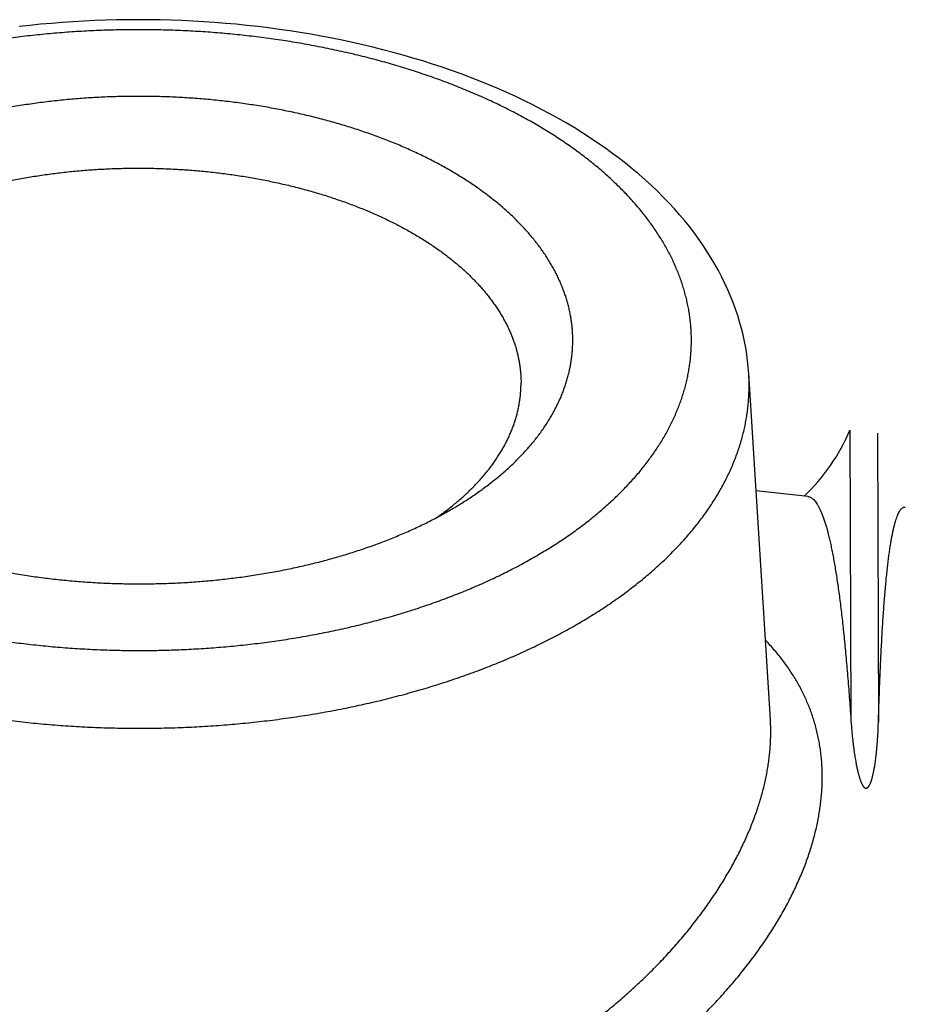
# Model space of a CAD drawing. Units: millimetres. Extents: x -53222 to 3683214, y -24186 to 15778.
# Drawn here: x -39490 to -39475, y -11240 to -11223 of the extents above; entities that cross this region are included whole.
import ezdxf

# ---------------------------------------------------------------- set-up
doc = ezdxf.new("R2010")
doc.units = ezdxf.units.MM
doc.header["$LTSCALE"] = 46.255
doc.layers.get('0').update_dxf_attribs({"linetype": 'CONTINUOUS'})

msp = doc.modelspace()

# ---------------------------------------------------------------- linework, layer by layer
at = {"color": 7, "linetype": 'Continuous'}
for p, q in [((-39476.91077, -11235.49042), (-39477.28496, -11229.50719)), ((-39476.26175, -11231.63171), (-39477.15818, -11231.53438))]:
    msp.add_line(p, q, dxfattribs=at)
at = {"color": 9, "linetype": 'Continuous'}
for p, q in [((-39475.53567, -11230.48269), (-39475.51933, -11235.49055)), ((-39475.05961, -11230.53438), (-39475.04329, -11235.53415))]:
    msp.add_line(p, q, dxfattribs=at)
at = {"color": 7, "linetype": 'Continuous'}
msp.add_lwpolyline([(-39477.28496, -11229.50719), (-39477.29353, -11229.3952), (-39477.30524, -11229.28325), (-39477.32009, -11229.17128), (-39477.33811, -11229.05936), (-39477.35933, -11228.94736), (-39477.38375, -11228.83542), (-39477.41138, -11228.72361), (-39477.44222, -11228.61195), (-39477.47638, -11228.5002), (-39477.51382, -11228.38866), (-39477.55452, -11228.27737), (-39477.59853, -11228.16631), (-39477.64599, -11228.05524), (-39477.69677, -11227.94453), (-39477.75088, -11227.83424), (-39477.80837, -11227.72435), (-39477.86932, -11227.61472), (-39477.93363, -11227.50564), (-39478.0014, -11227.39699), (-39478.07252, -11227.28899), (-39478.14719, -11227.18141), (-39478.22518, -11227.07461), (-39478.30647, -11226.96865), (-39478.3913, -11226.86327), (-39478.47943, -11226.7588), (-39478.57076, -11226.65537), (-39478.66551, -11226.55276), (-39478.76351, -11226.45119), (-39478.86459, -11226.35083), (-39478.96871, -11226.25172), (-39479.07604, -11226.1537), (-39479.18636, -11226.05699), (-39479.29968, -11225.96157), (-39479.41584, -11225.86758), (-39479.53494, -11225.77492), (-39479.65681, -11225.68374), (-39479.78131, -11225.59411), (-39479.90865, -11225.50587), (-39480.03854, -11225.41924), (-39480.17088, -11225.33425), (-39480.30596, -11225.25071), (-39480.44337, -11225.16887), (-39480.58303, -11225.08876), (-39480.72491, -11225.01037), (-39480.8692, -11224.93358), (-39481.01557, -11224.85857), (-39481.16411, -11224.78527), (-39481.31463, -11224.71377), (-39481.46729, -11224.64396), (-39481.62183, -11224.57597), (-39481.77824, -11224.50978), (-39481.93659, -11224.44535), (-39482.09664, -11224.38277), (-39482.25842, -11224.32202), (-39482.42188, -11224.26309), (-39482.58695, -11224.20602), (-39482.75359, -11224.15079), (-39482.92174, -11224.09743), (-39483.09135, -11224.04594), (-39483.26236, -11223.99632), (-39483.43473, -11223.94859), (-39483.6084, -11223.90275), (-39483.78335, -11223.8588), (-39483.95944, -11223.81676), (-39484.13671, -11223.77663), (-39484.31507, -11223.73842), (-39484.4944, -11223.70214), (-39484.67475, -11223.66778), (-39484.85599, -11223.63536), (-39485.03812, -11223.60488), (-39485.22104, -11223.57635), (-39485.40474, -11223.54976), (-39485.58913, -11223.52512), (-39485.77418, -11223.50244), (-39485.95982, -11223.48172), (-39486.14603, -11223.46296), (-39486.33273, -11223.44617), (-39486.51983, -11223.43134), (-39486.70735, -11223.41849), (-39486.89517, -11223.40761), (-39487.08325, -11223.3987), (-39487.27156, -11223.39177), (-39487.46001, -11223.38681), (-39487.64858, -11223.38383), (-39487.83719, -11223.38283), (-39488.0258, -11223.38381), (-39488.21435, -11223.38677), (-39488.40278, -11223.3917), (-39488.59105, -11223.39861), (-39488.77908, -11223.40749), (-39488.96685, -11223.41835), (-39489.15428, -11223.43118), (-39489.34129, -11223.44598), (-39489.52788, -11223.46274), (-39489.71397, -11223.48148), (-39489.8995, -11223.50217)], dxfattribs=at)
msp.add_arc((-39478.66735, -11229.15884), 3.4, 313.507832, 337.084813, dxfattribs=at)
at = {"color": 9, "linetype": 'Continuous'}
for points, start_tangent, end_tangent in [([(-39478.2764, -11228.92699), (-39478.27808, -11228.8306), (-39478.28283, -11228.73423), (-39478.29066, -11228.63793), (-39478.30157, -11228.54172), (-39478.31554, -11228.44564), (-39478.33258, -11228.34971), (-39478.35268, -11228.25396), (-39478.37583, -11228.15844), (-39478.40203, -11228.06315), (-39478.43127, -11227.96815), (-39478.46353, -11227.87346), (-39478.49881, -11227.7791), (-39478.5371, -11227.68512), (-39478.57838, -11227.59153), (-39478.62264, -11227.49837), (-39478.66987, -11227.40568), (-39478.72005, -11227.31347), (-39478.77317, -11227.22179), (-39478.8292, -11227.13065), (-39478.88813, -11227.04009), (-39478.94995, -11226.95014), (-39479.01462, -11226.86082), (-39479.08214, -11226.77217), (-39479.15247, -11226.68422), (-39479.2256, -11226.59698), (-39479.3015, -11226.5105), (-39479.38015, -11226.4248), (-39479.46152, -11226.3399), (-39479.54558, -11226.25583), (-39479.63232, -11226.17263), (-39479.72169, -11226.09031), (-39479.81368, -11226.00891), (-39479.90825, -11225.92844), (-39480.00538, -11225.84895), (-39480.10502, -11225.77044), (-39480.20715, -11225.69295), (-39480.31174, -11225.6165), (-39480.41875, -11225.54112), (-39480.52815, -11225.46683), (-39480.6399, -11225.39365), (-39480.75397, -11225.32162), (-39480.87031, -11225.25074), (-39480.9889, -11225.18105), (-39481.10969, -11225.11256), (-39481.23265, -11225.04531), (-39481.35773, -11224.9793), (-39481.4849, -11224.91457), (-39481.61411, -11224.85113), (-39481.74532, -11224.789), (-39481.87849, -11224.7282), (-39482.01358, -11224.66876), (-39482.15055, -11224.61069), (-39482.28934, -11224.55401), (-39482.42992, -11224.49874), (-39482.57224, -11224.44489), (-39482.71625, -11224.39249), (-39482.86191, -11224.34155), (-39483.00916, -11224.29209), (-39483.15798, -11224.24412), (-39483.30829, -11224.19766), (-39483.46006, -11224.15272), (-39483.61324, -11224.10932), (-39483.76778, -11224.06748), (-39483.92363, -11224.02719), (-39484.08073, -11223.98849), (-39484.23904, -11223.95138), (-39484.39851, -11223.91587), (-39484.55909, -11223.88198), (-39484.72071, -11223.84971), (-39484.88334, -11223.81908), (-39485.04692, -11223.79009), (-39485.21139, -11223.76276), (-39485.3767, -11223.73709), (-39485.54281, -11223.71309), (-39485.70965, -11223.69078), (-39485.87717, -11223.67015), (-39486.04533, -11223.65121), (-39486.21405, -11223.63398), (-39486.3833, -11223.61845), (-39486.55301, -11223.60463), (-39486.72313, -11223.59252), (-39486.89361, -11223.58213), (-39487.06439, -11223.57347), (-39487.23542, -11223.56653), (-39487.40663, -11223.56132), (-39487.57799, -11223.55783), (-39487.74942, -11223.55608), (-39487.92088, -11223.55605), (-39488.0923, -11223.55776), (-39488.26364, -11223.5612), (-39488.43485, -11223.56636), (-39488.60585, -11223.57325), (-39488.77661, -11223.58187), (-39488.94706, -11223.59221), (-39489.11714, -11223.60427), (-39489.28682, -11223.61804), (-39489.45602, -11223.63353), (-39489.6247, -11223.65071), (-39489.79279, -11223.6696), (-39489.96026, -11223.69019), (-39490.12704, -11223.71246), (-39490.29307, -11223.73641), (-39490.45831, -11223.76203), (-39490.62271, -11223.78931), (-39490.7862, -11223.81826), (-39490.94874, -11223.84884), (-39491.11027, -11223.88107), (-39491.27075, -11223.91492), (-39491.43011, -11223.95038), (-39491.58832, -11223.98745), (-39491.74531, -11224.02611), (-39491.90104, -11224.06634), (-39492.05546, -11224.10815), (-39492.20852, -11224.1515), (-39492.36016, -11224.1964), (-39492.51034, -11224.24282), (-39492.65902, -11224.29075), (-39492.80613, -11224.34017), (-39492.95164, -11224.39107), (-39493.0955, -11224.44343), (-39493.23767, -11224.49723), (-39493.37809, -11224.55247), (-39493.51672, -11224.60911), (-39493.65351, -11224.66714), (-39493.78843, -11224.72654), (-39493.92143, -11224.7873), (-39494.05247, -11224.84939), (-39494.18149, -11224.9128), (-39494.30848, -11224.9775), (-39494.43337, -11225.04347), (-39494.55613, -11225.11069), (-39494.67673, -11225.17914), (-39494.79511, -11225.2488), (-39494.91126, -11225.31965), (-39495.02511, -11225.39165), (-39495.13665, -11225.4648), (-39495.24584, -11225.53906), (-39495.35263, -11225.61441), (-39495.457, -11225.69083), (-39495.55891, -11225.76829), (-39495.65833, -11225.84677), (-39495.75522, -11225.92624), (-39495.84956, -11226.00668), (-39495.94132, -11226.08805), (-39496.03046, -11226.17035), (-39496.11695, -11226.25353), (-39496.20078, -11226.33757), (-39496.2819, -11226.42245), (-39496.36031, -11226.50813), (-39496.43596, -11226.59459), (-39496.50884, -11226.6818), (-39496.57892, -11226.76974), (-39496.64618, -11226.85837), (-39496.71059, -11226.94767), (-39496.77215, -11227.0376), (-39496.83082, -11227.12814), (-39496.88659, -11227.21926), (-39496.93944, -11227.31094), (-39496.98936, -11227.40313), (-39497.03632, -11227.49581), (-39497.08031, -11227.58896), (-39497.12133, -11227.68253), (-39497.15935, -11227.77651), (-39497.19436, -11227.87085), (-39497.22635, -11227.96554), (-39497.25531, -11228.06053), (-39497.28123, -11228.1558), (-39497.30411, -11228.25133), (-39497.32394, -11228.34707), (-39497.3407, -11228.44299), (-39497.3544, -11228.53907), (-39497.36503, -11228.63528), (-39497.37258, -11228.73158), (-39497.37706, -11228.82794), (-39497.37846, -11228.92433)], (-0.00343563, 2.38996862), (0.00343563, -2.38996862)), ([(-39497.37846, -11228.92433), (-39497.37678, -11229.02073), (-39497.37203, -11229.11709), (-39497.36419, -11229.21339), (-39497.35329, -11229.3096), (-39497.33932, -11229.40568), (-39497.32228, -11229.50161), (-39497.30218, -11229.59736), (-39497.27903, -11229.69289), (-39497.25283, -11229.78817), (-39497.22359, -11229.88317), (-39497.19133, -11229.97786), (-39497.15604, -11230.07222), (-39497.11776, -11230.16621), (-39497.07648, -11230.25979), (-39497.03221, -11230.35295), (-39496.98498, -11230.44564), (-39496.9348, -11230.53785), (-39496.88169, -11230.62954), (-39496.82566, -11230.72067), (-39496.76672, -11230.81123), (-39496.70491, -11230.90118), (-39496.64023, -11230.9905), (-39496.57272, -11231.07915), (-39496.50239, -11231.1671), (-39496.42926, -11231.25434), (-39496.35336, -11231.34082), (-39496.27471, -11231.42652), (-39496.19334, -11231.51142), (-39496.10927, -11231.59549), (-39496.02254, -11231.67869), (-39495.93316, -11231.76101), (-39495.84117, -11231.84241), (-39495.7466, -11231.92288), (-39495.64948, -11232.00237), (-39495.54984, -11232.08088), (-39495.4477, -11232.15837), (-39495.34312, -11232.23482), (-39495.23611, -11232.3102), (-39495.12671, -11232.38449), (-39495.01496, -11232.45767), (-39494.90089, -11232.5297), (-39494.78455, -11232.60058), (-39494.66596, -11232.67027), (-39494.54517, -11232.73876), (-39494.42221, -11232.80601), (-39494.29713, -11232.87202), (-39494.16996, -11232.93675), (-39494.04075, -11233.0002), (-39493.90954, -11233.06232), (-39493.77636, -11233.12312), (-39493.64127, -11233.18256), (-39493.50431, -11233.24063), (-39493.36551, -11233.29731), (-39493.22494, -11233.35258), (-39493.08262, -11233.40643), (-39492.93861, -11233.45883), (-39492.79295, -11233.50977), (-39492.64569, -11233.55923), (-39492.49688, -11233.6072), (-39492.34656, -11233.65366), (-39492.19479, -11233.6986), (-39492.04161, -11233.742), (-39491.88707, -11233.78385), (-39491.73123, -11233.82413), (-39491.57412, -11233.86283), (-39491.41581, -11233.89994), (-39491.25634, -11233.93545), (-39491.09577, -11233.96934), (-39490.93414, -11234.00161), (-39490.77152, -11234.03224), (-39490.60794, -11234.06123), (-39490.44347, -11234.08856), (-39490.27815, -11234.11423), (-39490.11205, -11234.13823), (-39489.94521, -11234.16054), (-39489.77768, -11234.18117), (-39489.60953, -11234.20011), (-39489.4408, -11234.21734), (-39489.27156, -11234.23287), (-39489.10184, -11234.2467), (-39488.93172, -11234.2588), (-39488.76124, -11234.26919), (-39488.59046, -11234.27785), (-39488.41944, -11234.28479), (-39488.24822, -11234.29001), (-39488.07687, -11234.29349), (-39487.90544, -11234.29524), (-39487.73398, -11234.29527), (-39487.56255, -11234.29356), (-39487.39121, -11234.29012), (-39487.22001, -11234.28496), (-39487.049, -11234.27807), (-39486.87825, -11234.26945), (-39486.7078, -11234.25911), (-39486.53771, -11234.24705), (-39486.36804, -11234.23328), (-39486.19884, -11234.2178), (-39486.03016, -11234.20061), (-39485.86206, -11234.18172), (-39485.6946, -11234.16114), (-39485.52782, -11234.13887), (-39485.36178, -11234.11492), (-39485.19654, -11234.08929), (-39485.03215, -11234.06201), (-39484.86866, -11234.03307), (-39484.70612, -11234.00248), (-39484.54458, -11233.97025), (-39484.38411, -11233.9364), (-39484.22474, -11233.90094), (-39484.06654, -11233.86387), (-39483.90954, -11233.82521), (-39483.75381, -11233.78498), (-39483.5994, -11233.74317), (-39483.44634, -11233.69982), (-39483.2947, -11233.65492), (-39483.14451, -11233.6085), (-39482.99584, -11233.56058), (-39482.84872, -11233.51115), (-39482.70321, -11233.46025), (-39482.55935, -11233.40789), (-39482.41719, -11233.35409), (-39482.27677, -11233.29886), (-39482.13814, -11233.24221), (-39482.00134, -11233.18418), (-39481.86642, -11233.12478), (-39481.73342, -11233.06402), (-39481.60239, -11233.00193), (-39481.47336, -11232.93852), (-39481.34638, -11232.87382), (-39481.22149, -11232.80785), (-39481.09873, -11232.74063), (-39480.97813, -11232.67218), (-39480.85974, -11232.60252), (-39480.7436, -11232.53167), (-39480.62974, -11232.45967), (-39480.5182, -11232.38652), (-39480.40902, -11232.31226), (-39480.30222, -11232.23691), (-39480.19786, -11232.16049), (-39480.09595, -11232.08303), (-39479.99653, -11232.00455), (-39479.89963, -11231.92508), (-39479.80529, -11231.84464), (-39479.71354, -11231.76327), (-39479.6244, -11231.68097), (-39479.5379, -11231.59779), (-39479.45408, -11231.51375), (-39479.37295, -11231.42888), (-39479.29455, -11231.34319), (-39479.2189, -11231.25673), (-39479.14602, -11231.16952), (-39479.07594, -11231.08158), (-39479.00868, -11230.99295), (-39478.94426, -11230.90366), (-39478.88271, -11230.81372), (-39478.82404, -11230.72318), (-39478.76827, -11230.63206), (-39478.71541, -11230.54038), (-39478.6655, -11230.44819), (-39478.61854, -11230.35551), (-39478.57454, -11230.26237), (-39478.53353, -11230.16879), (-39478.49551, -11230.07482), (-39478.4605, -11229.98047), (-39478.42851, -11229.88578), (-39478.39955, -11229.79079), (-39478.37362, -11229.69552), (-39478.35074, -11229.59999), (-39478.33092, -11229.50426), (-39478.31416, -11229.40833), (-39478.30046, -11229.31225), (-39478.28983, -11229.21604), (-39478.28228, -11229.11974), (-39478.2778, -11229.02338), (-39478.2764, -11228.92699)], (0.00343563, -2.38996862), (-0.00343563, 2.38996862)), ([(-39477.27845, -11229.71083), (-39477.2803, -11229.60436), (-39477.28496, -11229.50719)], (-0.00002929, 0.02037707), (-0.00127196, 0.02033814)), ([(-39498.37777, -11229.7079), (-39498.37591, -11229.81437), (-39498.37066, -11229.92081), (-39498.36201, -11230.02718), (-39498.34997, -11230.13345), (-39498.33453, -11230.23958), (-39498.31571, -11230.34554), (-39498.29351, -11230.45129), (-39498.26794, -11230.55681), (-39498.239, -11230.66205), (-39498.20671, -11230.76699), (-39498.17107, -11230.87158), (-39498.1321, -11230.9758), (-39498.08981, -11231.07962), (-39498.04421, -11231.18299), (-39497.99532, -11231.28588), (-39497.94315, -11231.38827), (-39497.88773, -11231.49012), (-39497.82906, -11231.59139), (-39497.76717, -11231.69206), (-39497.70207, -11231.79209), (-39497.63379, -11231.89144), (-39497.56236, -11231.9901), (-39497.48778, -11232.08802), (-39497.4101, -11232.18517), (-39497.32932, -11232.28152), (-39497.24549, -11232.37705), (-39497.15862, -11232.47171), (-39497.06874, -11232.56549), (-39496.97588, -11232.65834), (-39496.88008, -11232.75025), (-39496.78136, -11232.84117), (-39496.67975, -11232.93109), (-39496.57529, -11233.01996), (-39496.46801, -11233.10777), (-39496.35795, -11233.19449), (-39496.24514, -11233.28008), (-39496.12961, -11233.36452), (-39496.01142, -11233.44778), (-39495.89058, -11233.52984), (-39495.76715, -11233.61067), (-39495.64115, -11233.69024), (-39495.51264, -11233.76852), (-39495.38165, -11233.8455), (-39495.24823, -11233.92115), (-39495.11242, -11233.99544), (-39494.97426, -11234.06834), (-39494.8338, -11234.13985), (-39494.69108, -11234.20992), (-39494.54614, -11234.27855), (-39494.39905, -11234.3457), (-39494.24983, -11234.41136), (-39494.09855, -11234.4755), (-39493.94524, -11234.53811), (-39493.78997, -11234.59916), (-39493.63277, -11234.65863), (-39493.4737, -11234.71651), (-39493.31281, -11234.77278), (-39493.15016, -11234.82741), (-39492.98579, -11234.8804), (-39492.81975, -11234.93171), (-39492.65211, -11234.98135), (-39492.48292, -11235.02929), (-39492.31222, -11235.07551), (-39492.14008, -11235.12), (-39491.96655, -11235.16275), (-39491.79168, -11235.20374), (-39491.61554, -11235.24296), (-39491.43818, -11235.2804), (-39491.25965, -11235.31604), (-39491.08002, -11235.34988), (-39490.89934, -11235.3819), (-39490.71767, -11235.41209), (-39490.53507, -11235.44044), (-39490.3516, -11235.46694), (-39490.16732, -11235.49159), (-39489.98228, -11235.51438), (-39489.79654, -11235.53529), (-39489.61017, -11235.55433), (-39489.42323, -11235.57149), (-39489.23577, -11235.58675), (-39489.04786, -11235.60012), (-39488.85956, -11235.6116), (-39488.67092, -11235.62117), (-39488.48202, -11235.62883), (-39488.2929, -11235.63459), (-39488.10363, -11235.63844), (-39487.91427, -11235.64038), (-39487.72489, -11235.6404), (-39487.53554, -11235.63852), (-39487.34628, -11235.63472), (-39487.15718, -11235.62902), (-39486.96829, -11235.6214), (-39486.77969, -11235.61189), (-39486.59142, -11235.60047), (-39486.40354, -11235.58715), (-39486.21613, -11235.57193), (-39486.02924, -11235.55483), (-39485.84292, -11235.53584), (-39485.65725, -11235.51498), (-39485.47228, -11235.49225), (-39485.28806, -11235.46765), (-39485.10466, -11235.44119), (-39484.92215, -11235.41289), (-39484.74056, -11235.38275), (-39484.55998, -11235.35079), (-39484.38044, -11235.317), (-39484.20202, -11235.28141), (-39484.02476, -11235.24402), (-39483.84873, -11235.20485), (-39483.67399, -11235.1639), (-39483.50058, -11235.1212), (-39483.32857, -11235.07676), (-39483.158, -11235.03058), (-39482.98895, -11234.98269), (-39482.82145, -11234.9331), (-39482.65556, -11234.88183), (-39482.49134, -11234.82889), (-39482.32885, -11234.7743), (-39482.16812, -11234.71808), (-39482.00922, -11234.66025), (-39481.85219, -11234.60082), (-39481.69709, -11234.53981), (-39481.54396, -11234.47725), (-39481.39286, -11234.41315), (-39481.24384, -11234.34753), (-39481.09693, -11234.28042), (-39480.9522, -11234.21183), (-39480.80968, -11234.1418), (-39480.66942, -11234.07034), (-39480.53147, -11233.99747), (-39480.39587, -11233.92322), (-39480.26267, -11233.84761), (-39480.1319, -11233.77066), (-39480.00362, -11233.69241), (-39479.87785, -11233.61288), (-39479.75465, -11233.53209), (-39479.63405, -11233.45006), (-39479.51609, -11233.36683), (-39479.40081, -11233.28242), (-39479.28824, -11233.19686), (-39479.17843, -11233.11018), (-39479.0714, -11233.0224), (-39478.9672, -11232.93355), (-39478.86585, -11232.84366), (-39478.76739, -11232.75277), (-39478.67185, -11232.66089), (-39478.57926, -11232.56806), (-39478.48966, -11232.47431), (-39478.40306, -11232.37967), (-39478.31949, -11232.28417), (-39478.239, -11232.18784), (-39478.16159, -11232.0907), (-39478.0873, -11231.99281), (-39478.01614, -11231.89417), (-39477.94815, -11231.79484), (-39477.88335, -11231.69483), (-39477.82174, -11231.59418), (-39477.76337, -11231.49292), (-39477.70823, -11231.39109), (-39477.65636, -11231.28871), (-39477.60777, -11231.18583), (-39477.56246, -11231.08247), (-39477.52047, -11230.97867), (-39477.4818, -11230.87446), (-39477.44646, -11230.76988), (-39477.41447, -11230.66495), (-39477.38584, -11230.55972), (-39477.36057, -11230.45421), (-39477.33867, -11230.34846), (-39477.32015, -11230.2425), (-39477.30502, -11230.13637), (-39477.29329, -11230.03011), (-39477.28494, -11229.92374), (-39477.28, -11229.8173), (-39477.27845, -11229.71083)], (0.00379485, -2.63985705), (-0.00379485, 2.63985705)), ([(-39476.01398, -11236.47858), (-39476.01575, -11236.37167), (-39476.02073, -11236.26564), (-39476.02894, -11236.16043), (-39476.04037, -11236.05606), (-39476.05502, -11235.95253), (-39476.07291, -11235.84988), (-39476.09402, -11235.74811), (-39476.11836, -11235.64724), (-39476.14594, -11235.54727), (-39476.17676, -11235.44822), (-39476.21083, -11235.35011), (-39476.24815, -11235.25295), (-39476.28872, -11235.15674), (-39476.33255, -11235.06151), (-39476.37964, -11234.96726), (-39476.43, -11234.87401), (-39476.48364, -11234.78177), (-39476.54054, -11234.69055), (-39476.60073, -11234.60036), (-39476.66419, -11234.51121), (-39476.73094, -11234.42312), (-39476.80096, -11234.3361), (-39476.87426, -11234.25016), (-39476.95084, -11234.1653), (-39476.99637, -11234.11699)], (-0.00037722, 0.26239475), (-0.18145095, 0.18955452)), ([(-39476.90413, -11235.69957), (-39476.90573, -11235.59897), (-39476.91022, -11235.49927), (-39476.91077, -11235.49038)], (-0.00003009, 0.02093187), (-0.0013066, 0.02089181)), ([(-39479.82783, -11240.60403), (-39479.70359, -11240.50406), (-39479.58154, -11240.4027), (-39479.46172, -11240.30003), (-39479.3442, -11240.1961), (-39479.22902, -11240.09101), (-39479.11624, -11239.9848), (-39479.00589, -11239.87755), (-39478.89802, -11239.76931), (-39478.79268, -11239.66018), (-39478.68991, -11239.55021), (-39478.58976, -11239.43948), (-39478.49224, -11239.32804), (-39478.3974, -11239.21597), (-39478.30532, -11239.10338), (-39478.21607, -11238.99042), (-39478.12971, -11238.87717), (-39478.04625, -11238.76371), (-39477.96571, -11238.65011), (-39477.88811, -11238.53645), (-39477.81345, -11238.42276), (-39477.74174, -11238.3091), (-39477.67298, -11238.19553), (-39477.60718, -11238.0821), (-39477.54434, -11237.96886), (-39477.48446, -11237.85586), (-39477.42754, -11237.74313), (-39477.37357, -11237.63072), (-39477.32256, -11237.51867), (-39477.27451, -11237.40703), (-39477.2294, -11237.29583), (-39477.18724, -11237.18509), (-39477.14802, -11237.07485), (-39477.11174, -11236.96514), (-39477.07839, -11236.856), (-39477.04798, -11236.74746), (-39477.02048, -11236.63952), (-39476.99591, -11236.53223), (-39476.97426, -11236.4256), (-39476.95552, -11236.31965), (-39476.93969, -11236.21442), (-39476.92677, -11236.10993), (-39476.91676, -11236.00617), (-39476.90964, -11235.90318), (-39476.90544, -11235.80097), (-39476.90413, -11235.69957)], (0.4618882, 0.36584765), (-0.00084697, 0.58922364)), ([(-39479.82775, -11242.00926), (-39479.68126, -11241.91262), (-39479.53692, -11241.81424), (-39479.3948, -11241.71417), (-39479.25497, -11241.61248), (-39479.11748, -11241.50924), (-39478.98239, -11241.40451), (-39478.84977, -11241.29835), (-39478.71965, -11241.19083), (-39478.59212, -11241.08202), (-39478.46722, -11240.972), (-39478.345, -11240.86083), (-39478.22551, -11240.74858), (-39478.10881, -11240.63532), (-39477.99494, -11240.52112), (-39477.88395, -11240.40607), (-39477.77587, -11240.29021), (-39477.67075, -11240.17362), (-39477.56866, -11240.0564), (-39477.46969, -11239.93871), (-39477.37391, -11239.82065), (-39477.28134, -11239.7023), (-39477.192, -11239.58373), (-39477.10592, -11239.46502), (-39477.0231, -11239.34623), (-39476.94354, -11239.22739), (-39476.86725, -11239.10857), (-39476.79424, -11238.98984), (-39476.72451, -11238.87124), (-39476.65807, -11238.75281), (-39476.5949, -11238.6346), (-39476.53502, -11238.51666), (-39476.47841, -11238.39902), (-39476.42508, -11238.28175), (-39476.37503, -11238.16486), (-39476.32824, -11238.04839), (-39476.28471, -11237.93237), (-39476.24444, -11237.81685), (-39476.20743, -11237.70184), (-39476.17367, -11237.58739), (-39476.14316, -11237.47352), (-39476.11588, -11237.36025), (-39476.09185, -11237.2476), (-39476.07105, -11237.13561), (-39476.05347, -11237.0243), (-39476.03913, -11236.91369), (-39476.02801, -11236.80379), (-39476.02011, -11236.69462), (-39476.01544, -11236.58621), (-39476.01398, -11236.47858)], (0.58534325, 0.37982048), (-0.00100294, 0.69777454))]:
    msp.add_spline(points, degree=3, dxfattribs=dict(at, start_tangent=start_tangent, end_tangent=end_tangent))
at = {"color": 7, "linetype": 'Continuous'}
for points, start_tangent, end_tangent in [([(-39480.32743, -11228.9267), (-39480.32896, -11228.84494), (-39480.33331, -11228.7632), (-39480.34047, -11228.68153), (-39480.35045, -11228.59994), (-39480.36325, -11228.51849), (-39480.37885, -11228.43718), (-39480.39725, -11228.35606), (-39480.41844, -11228.27515), (-39480.44242, -11228.19449), (-39480.46918, -11228.1141), (-39480.49871, -11228.03401), (-39480.53099, -11227.95426), (-39480.56601, -11227.87488), (-39480.60377, -11227.79589), (-39480.64424, -11227.71733), (-39480.68741, -11227.63922), (-39480.73327, -11227.56159), (-39480.78179, -11227.48448), (-39480.83298, -11227.4079), (-39480.88679, -11227.33189), (-39480.94321, -11227.25648), (-39481.00222, -11227.1817), (-39481.06379, -11227.10759), (-39481.1279, -11227.03416), (-39481.19454, -11226.96144), (-39481.26366, -11226.88946), (-39481.33526, -11226.81824), (-39481.4093, -11226.74781), (-39481.48575, -11226.67821), (-39481.56459, -11226.60944), (-39481.64578, -11226.54155), (-39481.7293, -11226.47456), (-39481.81511, -11226.40849), (-39481.90317, -11226.34337), (-39481.99347, -11226.27921), (-39482.08597, -11226.21605), (-39482.18063, -11226.1539), (-39482.27742, -11226.0928), (-39482.37629, -11226.03276), (-39482.47721, -11225.97382), (-39482.58013, -11225.91598), (-39482.68502, -11225.85928), (-39482.79185, -11225.80373), (-39482.90058, -11225.74936), (-39483.01116, -11225.69618), (-39483.12355, -11225.64421), (-39483.23771, -11225.59348), (-39483.35359, -11225.544), (-39483.47116, -11225.49579), (-39483.59036, -11225.44887), (-39483.71115, -11225.40327), (-39483.8335, -11225.35898), (-39483.95734, -11225.31604), (-39484.08265, -11225.27445), (-39484.20938, -11225.23423), (-39484.33747, -11225.1954), (-39484.46686, -11225.15797), (-39484.59752, -11225.12196), (-39484.72938, -11225.08739), (-39484.8624, -11225.05426), (-39484.99654, -11225.02258), (-39485.13174, -11224.99237), (-39485.26797, -11224.96364), (-39485.40515, -11224.9364), (-39485.54325, -11224.91066), (-39485.6822, -11224.88643), (-39485.82196, -11224.86372), (-39485.96248, -11224.84254), (-39486.10369, -11224.82289), (-39486.24555, -11224.80479), (-39486.38801, -11224.78823), (-39486.53101, -11224.77323), (-39486.67452, -11224.75979), (-39486.81845, -11224.74792), (-39486.96277, -11224.73762), (-39487.1074, -11224.7289), (-39487.25229, -11224.72175), (-39487.3974, -11224.71618), (-39487.54267, -11224.7122), (-39487.68805, -11224.7098), (-39487.83349, -11224.70899), (-39487.97892, -11224.70976), (-39488.1243, -11224.71212), (-39488.26956, -11224.71606), (-39488.41466, -11224.72159), (-39488.55954, -11224.72869), (-39488.70413, -11224.73738), (-39488.8484, -11224.74764), (-39488.99228, -11224.75947), (-39489.13573, -11224.77287), (-39489.27871, -11224.78783), (-39489.42114, -11224.80434), (-39489.56296, -11224.82241), (-39489.70413, -11224.84202), (-39489.84458, -11224.86316), (-39489.98427, -11224.88584), (-39490.12315, -11224.91003), (-39490.26117, -11224.93573), (-39490.39828, -11224.96293), (-39490.53442, -11224.99162), (-39490.66954, -11225.02179), (-39490.80359, -11225.05343), (-39490.93652, -11225.08653), (-39491.06829, -11225.12107), (-39491.19883, -11225.15703), (-39491.3281, -11225.19442), (-39491.45606, -11225.23321), (-39491.58266, -11225.27339), (-39491.70786, -11225.31495), (-39491.8316, -11225.35786), (-39491.95383, -11225.40212), (-39492.0745, -11225.4477), (-39492.19357, -11225.49458), (-39492.31099, -11225.54275), (-39492.42673, -11225.5922), (-39492.54074, -11225.6429), (-39492.65298, -11225.69484), (-39492.76341, -11225.74799), (-39492.87198, -11225.80233), (-39492.97865, -11225.85785), (-39493.08339, -11225.91452), (-39493.18615, -11225.97233), (-39493.28688, -11226.03124), (-39493.38557, -11226.09125), (-39493.48217, -11226.15232), (-39493.57665, -11226.21443), (-39493.66897, -11226.27757), (-39493.7591, -11226.34171), (-39493.84699, -11226.40682), (-39493.93261, -11226.47287), (-39494.01593, -11226.53984), (-39494.09693, -11226.6077), (-39494.17557, -11226.67644), (-39494.25182, -11226.74602), (-39494.32565, -11226.81643), (-39494.39705, -11226.88763), (-39494.46597, -11226.95959), (-39494.5324, -11227.0323), (-39494.5963, -11227.10571), (-39494.65766, -11227.17981), (-39494.71645, -11227.25456), (-39494.77264, -11227.32995), (-39494.82623, -11227.40593), (-39494.87719, -11227.48249), (-39494.9255, -11227.5596), (-39494.97114, -11227.63722), (-39495.01409, -11227.71533), (-39495.05434, -11227.79388), (-39495.09187, -11227.87286), (-39495.12667, -11227.95223), (-39495.15872, -11228.03197), (-39495.18801, -11228.11204), (-39495.21454, -11228.19243), (-39495.23829, -11228.27309), (-39495.25925, -11228.35399), (-39495.27742, -11228.43511), (-39495.29278, -11228.51641), (-39495.30534, -11228.59787), (-39495.31509, -11228.67945), (-39495.32202, -11228.76112), (-39495.32613, -11228.84285), (-39495.32742, -11228.92462)], (-0.00269784, 1.87673102), (0.00269784, -1.87673102)), ([(-39494.43419, -11229.66396), (-39494.43296, -11229.58917), (-39494.42905, -11229.51441), (-39494.42246, -11229.43971), (-39494.4132, -11229.3651), (-39494.40127, -11229.29062), (-39494.38667, -11229.21628), (-39494.36941, -11229.14213), (-39494.3495, -11229.06819), (-39494.32694, -11228.99449), (-39494.30175, -11228.92106), (-39494.27394, -11228.84794), (-39494.24351, -11228.77514), (-39494.21047, -11228.70271), (-39494.17485, -11228.63067), (-39494.13666, -11228.55904), (-39494.09591, -11228.48787), (-39494.05261, -11228.41717), (-39494.00679, -11228.34698), (-39493.95847, -11228.27732), (-39493.90766, -11228.20823), (-39493.85438, -11228.13972), (-39493.79866, -11228.07184), (-39493.74052, -11228.0046), (-39493.67998, -11227.93803), (-39493.61707, -11227.87217), (-39493.55181, -11227.80703), (-39493.48423, -11227.74264), (-39493.41435, -11227.67904), (-39493.34221, -11227.61624), (-39493.26783, -11227.55427), (-39493.19125, -11227.49315), (-39493.11249, -11227.43292), (-39493.03159, -11227.37359), (-39492.94858, -11227.3152), (-39492.86349, -11227.25775), (-39492.77636, -11227.20128), (-39492.68723, -11227.14581), (-39492.59612, -11227.09136), (-39492.50308, -11227.03796), (-39492.40814, -11226.98562), (-39492.31135, -11226.93436), (-39492.21273, -11226.88422), (-39492.11234, -11226.8352), (-39492.01022, -11226.78733), (-39491.90639, -11226.74063), (-39491.80091, -11226.69511), (-39491.69383, -11226.65079), (-39491.58517, -11226.6077), (-39491.47499, -11226.56585), (-39491.36333, -11226.52526), (-39491.25024, -11226.48594), (-39491.13575, -11226.4479), (-39491.01993, -11226.41118), (-39490.90281, -11226.37577), (-39490.78445, -11226.3417), (-39490.66489, -11226.30897), (-39490.54418, -11226.2776), (-39490.42236, -11226.24761), (-39490.29949, -11226.21901), (-39490.17562, -11226.1918), (-39490.0508, -11226.166), (-39489.92508, -11226.14162), (-39489.79851, -11226.11867), (-39489.67114, -11226.09715), (-39489.54302, -11226.07708), (-39489.4142, -11226.05847), (-39489.28474, -11226.04132), (-39489.15469, -11226.02564), (-39489.02411, -11226.01144), (-39488.89304, -11225.99872), (-39488.76153, -11225.98748), (-39488.62965, -11225.97774), (-39488.49744, -11225.96949), (-39488.36496, -11225.96274), (-39488.23227, -11225.95749), (-39488.09941, -11225.95374), (-39487.96644, -11225.9515), (-39487.83341, -11225.95077), (-39487.70038, -11225.95154), (-39487.5674, -11225.95382), (-39487.43453, -11225.9576), (-39487.30182, -11225.96288), (-39487.16932, -11225.96967), (-39487.03709, -11225.97796), (-39486.90518, -11225.98774), (-39486.77364, -11225.99901), (-39486.64253, -11226.01177), (-39486.51191, -11226.02601), (-39486.38181, -11226.04173), (-39486.25231, -11226.05891), (-39486.12344, -11226.07756), (-39485.99526, -11226.09766), (-39485.86783, -11226.11921), (-39485.74119, -11226.1422), (-39485.61539, -11226.16662), (-39485.4905, -11226.19245), (-39485.36655, -11226.21969), (-39485.2436, -11226.24833), (-39485.1217, -11226.27836), (-39485.0009, -11226.30976), (-39484.88124, -11226.34252), (-39484.76278, -11226.37662), (-39484.64556, -11226.41206), (-39484.52963, -11226.44882), (-39484.41504, -11226.48689), (-39484.30184, -11226.52624), (-39484.19006, -11226.56687), (-39484.07976, -11226.60875), (-39483.97098, -11226.65187), (-39483.86376, -11226.69621), (-39483.75815, -11226.74176), (-39483.65419, -11226.78849), (-39483.55193, -11226.83639), (-39483.4514, -11226.88544), (-39483.35264, -11226.93561), (-39483.2557, -11226.98689), (-39483.16061, -11227.03926), (-39483.06742, -11227.09269), (-39482.97615, -11227.14716), (-39482.88686, -11227.20266), (-39482.79956, -11227.25915), (-39482.71431, -11227.31662), (-39482.63113, -11227.37504), (-39482.55006, -11227.43439), (-39482.47113, -11227.49465), (-39482.39437, -11227.55578), (-39482.31982, -11227.61777), (-39482.24749, -11227.68059), (-39482.17744, -11227.74422), (-39482.10967, -11227.80862), (-39482.04422, -11227.87378), (-39481.98112, -11227.93966), (-39481.92039, -11228.00624), (-39481.86206, -11228.0735), (-39481.80614, -11228.1414), (-39481.75267, -11228.20992), (-39481.70166, -11228.27903), (-39481.65313, -11228.3487), (-39481.60711, -11228.4189), (-39481.56361, -11228.48961), (-39481.52266, -11228.5608), (-39481.48426, -11228.63243), (-39481.44843, -11228.70449), (-39481.41519, -11228.77693), (-39481.38455, -11228.84973), (-39481.35652, -11228.92286), (-39481.33112, -11228.9963), (-39481.30835, -11229.07), (-39481.28823, -11229.14395), (-39481.27076, -11229.21811), (-39481.25595, -11229.29245), (-39481.2438, -11229.36694), (-39481.23432, -11229.44155), (-39481.22752, -11229.51625), (-39481.2234, -11229.59101), (-39481.22195, -11229.6658)], (-0.0023763, 1.65305397), (0.0023763, -1.65305397)), ([(-39482.32975, -11231.79712), (-39482.26928, -11231.76007), (-39482.17268, -11231.699), (-39482.07821, -11231.63689), (-39481.98588, -11231.57375), (-39481.89576, -11231.50961), (-39481.80787, -11231.4445), (-39481.72224, -11231.37845), (-39481.63892, -11231.31148), (-39481.55793, -11231.24362), (-39481.47929, -11231.17488), (-39481.40304, -11231.1053), (-39481.3292, -11231.03489), (-39481.25781, -11230.96369), (-39481.18889, -11230.89173), (-39481.12246, -11230.81903), (-39481.05856, -11230.74561), (-39480.9972, -11230.67151), (-39480.93841, -11230.59676), (-39480.88221, -11230.52137), (-39480.82862, -11230.44539), (-39480.77767, -11230.36883), (-39480.72935, -11230.29172), (-39480.68371, -11230.2141), (-39480.64076, -11230.13599), (-39480.60051, -11230.05744), (-39480.56299, -11229.97846), (-39480.52819, -11229.89909), (-39480.49614, -11229.81935), (-39480.46685, -11229.73928), (-39480.44032, -11229.65889), (-39480.41657, -11229.57823), (-39480.39561, -11229.49733), (-39480.37744, -11229.41621), (-39480.36207, -11229.33491), (-39480.34951, -11229.25345), (-39480.33977, -11229.17188), (-39480.33284, -11229.09021), (-39480.32873, -11229.00847), (-39480.32743, -11228.9267)], (0.31304128, 0.18948014), (-0.00052601, 0.36591521)), ([(-39481.22626, -11229.80294), (-39481.22318, -11229.74059), (-39481.22195, -11229.6658)], (0.00088035, 0.01369499), (-0.00001973, 0.01372258)), ([(-39482.68132, -11231.99637), (-39482.62455, -11231.95617), (-39482.54365, -11231.89684), (-39482.46489, -11231.83661), (-39482.38831, -11231.7755), (-39482.31393, -11231.71353), (-39482.24179, -11231.65073), (-39482.17191, -11231.58712), (-39482.10433, -11231.52274), (-39482.03907, -11231.4576), (-39481.97616, -11231.39173), (-39481.91562, -11231.32517), (-39481.85748, -11231.25793), (-39481.80176, -11231.19004), (-39481.74848, -11231.12154), (-39481.69767, -11231.05244), (-39481.64935, -11230.98279), (-39481.60353, -11230.91259), (-39481.56023, -11230.8419), (-39481.51948, -11230.77072), (-39481.48129, -11230.6991), (-39481.44566, -11230.62705), (-39481.41263, -11230.55462), (-39481.3822, -11230.48183), (-39481.35439, -11230.4087), (-39481.32919, -11230.33527), (-39481.30664, -11230.26158), (-39481.28673, -11230.18763), (-39481.26947, -11230.11348), (-39481.25487, -11230.03915), (-39481.24294, -11229.96466), (-39481.23368, -11229.89005), (-39481.22709, -11229.81535), (-39481.22626, -11229.80294)], (0.22326694, 0.15586244), (0.01746803, 0.27173677)), ([(-39476.26172, -11231.63172), (-39476.25048, -11231.63346), (-39476.22503, -11231.64141), (-39476.19986, -11231.65486), (-39476.17496, -11231.6738), (-39476.15034, -11231.69822), (-39476.12601, -11231.72813), (-39476.10197, -11231.76352), (-39476.07823, -11231.80437), (-39476.05479, -11231.85067), (-39476.03166, -11231.90243), (-39476.00884, -11231.95963), (-39475.98633, -11232.02225), (-39475.96414, -11232.09028), (-39475.94227, -11232.16371), (-39475.92072, -11232.24253), (-39475.8995, -11232.32671), (-39475.87861, -11232.41624), (-39475.85805, -11232.5111), (-39475.83783, -11232.61126), (-39475.81794, -11232.71673), (-39475.7984, -11232.82748), (-39475.77919, -11232.94346), (-39475.76033, -11233.06466), (-39475.74181, -11233.19106), (-39475.72364, -11233.32264), (-39475.70581, -11233.45938), (-39475.68834, -11233.60122), (-39475.67121, -11233.74815), (-39475.65444, -11233.90013), (-39475.63802, -11234.05717), (-39475.62194, -11234.21921), (-39475.60622, -11234.38621), (-39475.59086, -11234.55812), (-39475.57585, -11234.73494), (-39475.56119, -11234.91665), (-39475.54688, -11235.10318), (-39475.53293, -11235.2945), (-39475.51933, -11235.49055)], (0.39886329, -0.04326818), (0.02703105, -0.39950373)), ([(-39482.68142, -11231.99624), (-39482.6762, -11231.99347), (-39482.57147, -11231.9368), (-39482.46871, -11231.87899), (-39482.36797, -11231.82008), (-39482.32975, -11231.79712)], (0.03571718, 0.01891868), (0.03457748, 0.02092933)), ([(-39475.04329, -11235.53415), (-39475.03725, -11235.33851), (-39475.03086, -11235.14779), (-39475.02411, -11234.96204), (-39475.01701, -11234.78131), (-39475.00955, -11234.60566), (-39475.00174, -11234.43509), (-39474.99357, -11234.26963), (-39474.98503, -11234.10931), (-39474.97613, -11233.95419), (-39474.96687, -11233.8043), (-39474.95725, -11233.65966), (-39474.94726, -11233.52029), (-39474.9369, -11233.38622), (-39474.92618, -11233.25748), (-39474.91509, -11233.13411), (-39474.90364, -11233.01612), (-39474.89182, -11232.90353), (-39474.87963, -11232.79636), (-39474.86708, -11232.69465), (-39474.85416, -11232.59842), (-39474.84088, -11232.50768), (-39474.82723, -11232.42245), (-39474.81322, -11232.34275), (-39474.79885, -11232.26858), (-39474.78412, -11232.19998), (-39474.76902, -11232.13695), (-39474.75358, -11232.0795), (-39474.73777, -11232.02765), (-39474.72161, -11231.98141), (-39474.70511, -11231.94079), (-39474.68825, -11231.90579), (-39474.67104, -11231.87642), (-39474.6535, -11231.8527), (-39474.63561, -11231.83463), (-39474.61739, -11231.8222), (-39474.59884, -11231.81543), (-39474.57995, -11231.81432), (-39474.57876, -11231.81444)], (0.01127162, 0.38070755), (0.37971285, -0.04117862)), ([(-39492.97875, -11231.9873), (-39492.96983, -11231.99204), (-39492.863, -11232.04759), (-39492.75428, -11232.10196), (-39492.6437, -11232.15514), (-39492.53131, -11232.20711), (-39492.41715, -11232.25784), (-39492.30127, -11232.30732), (-39492.1837, -11232.35553), (-39492.06449, -11232.40245), (-39491.9437, -11232.44806), (-39491.82136, -11232.49234), (-39491.69751, -11232.53529), (-39491.57221, -11232.57687), (-39491.44548, -11232.61709), (-39491.31739, -11232.65592), (-39491.188, -11232.69335), (-39491.05734, -11232.72936), (-39490.92548, -11232.76393), (-39490.79246, -11232.79706), (-39490.65832, -11232.82874), (-39490.52311, -11232.85895), (-39490.38689, -11232.88768), (-39490.2497, -11232.91492), (-39490.11161, -11232.94066), (-39489.97265, -11232.96489), (-39489.83289, -11232.9876), (-39489.69238, -11233.00878), (-39489.55117, -11233.02843), (-39489.40931, -11233.04653), (-39489.26685, -11233.06309), (-39489.12385, -11233.07809), (-39488.98034, -11233.09153), (-39488.8364, -11233.1034), (-39488.69209, -11233.1137), (-39488.54745, -11233.12243), (-39488.40256, -11233.12957), (-39488.25746, -11233.13514), (-39488.11218, -11233.13912), (-39487.9668, -11233.14152), (-39487.82137, -11233.14233), (-39487.67594, -11233.14156), (-39487.53056, -11233.1392), (-39487.3853, -11233.13526), (-39487.2402, -11233.12973), (-39487.09532, -11233.12263), (-39486.95073, -11233.11394), (-39486.80646, -11233.10368), (-39486.66257, -11233.09185), (-39486.51912, -11233.07846), (-39486.37614, -11233.06349), (-39486.23372, -11233.04698), (-39486.09189, -11233.02891), (-39485.95072, -11233.0093), (-39485.81028, -11232.98816), (-39485.67059, -11232.96549), (-39485.53171, -11232.94129), (-39485.39369, -11232.91559), (-39485.25658, -11232.88839), (-39485.12044, -11232.8597), (-39484.98532, -11232.82953), (-39484.85126, -11232.79789), (-39484.71833, -11232.76479), (-39484.58657, -11232.73025), (-39484.45603, -11232.69429), (-39484.32676, -11232.6569), (-39484.19879, -11232.61811), (-39484.0722, -11232.57793), (-39483.94699, -11232.53637), (-39483.82325, -11232.49346), (-39483.70103, -11232.4492), (-39483.58035, -11232.40362), (-39483.46129, -11232.35674), (-39483.34386, -11232.30857), (-39483.22813, -11232.25912), (-39483.11411, -11232.20842), (-39483.00187, -11232.15649), (-39482.89145, -11232.10334), (-39482.78288, -11232.04899), (-39482.68142, -11231.99624)], (0.94041374, -0.50020872), (0.94127957, 0.49857705)), ([(-39475.51933, -11235.49055), (-39475.5113, -11235.59941), (-39475.50298, -11235.69665), (-39475.49452, -11235.78415), (-39475.48596, -11235.8637), (-39475.4774, -11235.93616), (-39475.46891, -11236.00202), (-39475.46058, -11236.06187), (-39475.45242, -11236.11629), (-39475.44446, -11236.16588), (-39475.43668, -11236.21122), (-39475.42906, -11236.25291), (-39475.42155, -11236.29157), (-39475.41407, -11236.32773), (-39475.40687, -11236.36053), (-39475.40005, -11236.38984), (-39475.39359, -11236.41611), (-39475.38743, -11236.43977), (-39475.38154, -11236.46127), (-39475.37581, -11236.48108), (-39475.37014, -11236.49966), (-39475.3644, -11236.51746), (-39475.35858, -11236.53449), (-39475.35298, -11236.54993), (-39475.34768, -11236.56367), (-39475.34267, -11236.57593), (-39475.33788, -11236.58696), (-39475.33327, -11236.59696), (-39475.32883, -11236.60604), (-39475.32454, -11236.61428), (-39475.3204, -11236.62175), (-39475.31637, -11236.62855), (-39475.31243, -11236.63477), (-39475.30857, -11236.64046), (-39475.3048, -11236.64561), (-39475.30118, -11236.65019), (-39475.29773, -11236.65422), (-39475.29445, -11236.65775), (-39475.29132, -11236.66084), (-39475.28831, -11236.66356), (-39475.28538, -11236.66597), (-39475.28251, -11236.6681), (-39475.27979, -11236.66991), (-39475.27727, -11236.67141), (-39475.27493, -11236.67264), (-39475.27273, -11236.67365), (-39475.27063, -11236.6745), (-39475.26862, -11236.6752), (-39475.26668, -11236.67577), (-39475.2648, -11236.67622), (-39475.26294, -11236.67656), (-39475.26112, -11236.67681), (-39475.25931, -11236.67696), (-39475.2575, -11236.67702), (-39475.25565, -11236.67699), (-39475.25377, -11236.67685), (-39475.25184, -11236.67661), (-39475.24984, -11236.67625), (-39475.24776, -11236.67575), (-39475.2456, -11236.6751), (-39475.24334, -11236.67428), (-39475.24095, -11236.67324), (-39475.23839, -11236.67196), (-39475.23568, -11236.67038), (-39475.23282, -11236.66848), (-39475.22985, -11236.66626), (-39475.2268, -11236.6637), (-39475.22363, -11236.66074), (-39475.22032, -11236.65732), (-39475.21685, -11236.65337), (-39475.21322, -11236.64885), (-39475.20949, -11236.64376), (-39475.2057, -11236.63812), (-39475.20184, -11236.63192), (-39475.19789, -11236.62506), (-39475.19383, -11236.61746), (-39475.18964, -11236.60902), (-39475.18532, -11236.59968), (-39475.18086, -11236.58932), (-39475.1762, -11236.57774), (-39475.17132, -11236.56471), (-39475.16618, -11236.55), (-39475.1609, -11236.53377), (-39475.15571, -11236.51669), (-39475.15062, -11236.49879), (-39475.14552, -11236.47964), (-39475.14031, -11236.45881), (-39475.13492, -11236.43586), (-39475.12932, -11236.41036), (-39475.12349, -11236.38186), (-39475.1174, -11236.34992), (-39475.11119, -11236.31479), (-39475.10503, -11236.27718), (-39475.09889, -11236.2366), (-39475.09274, -11236.19245), (-39475.08657, -11236.14413), (-39475.0804, -11236.09108), (-39475.07426, -11236.03272), (-39475.06823, -11235.96847), (-39475.06237, -11235.89778), (-39475.05681, -11235.82015), (-39475.05168, -11235.73477), (-39475.0471, -11235.64004), (-39475.04329, -11235.53415)], (0.01641447, -0.24259665), (0.00719584, 0.24304483))]:
    msp.add_spline(points, degree=3, dxfattribs=dict(at, start_tangent=start_tangent, end_tangent=end_tangent))

doc.saveas('drawing.dxf')
